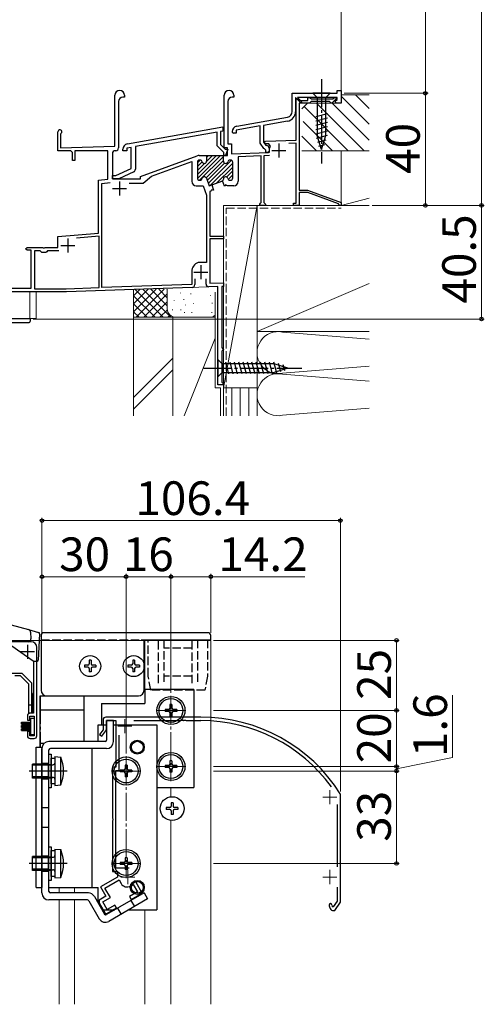
# Model space of a CAD drawing. Extents: x 0 to 1050, y 0 to 1570.
# Drawn here: x 245 to 410, y 755 to 1106 of the extents above; entities that cross this region are included whole.
import ezdxf

# ---------------------------------------------------------------- set-up
doc = ezdxf.new("R2010")
doc.units = 0
doc.linetypes.add('YCENTER_1', pattern=[13, 10, -1, 1, -1])
doc.linetypes.add('YHIDDEN_1', pattern=[4, 3, -1])
for name, color, linetype, lineweight in [('YKK_11', 7, 'CONTINUOUS', 30), ('YKK_11E', 7, 'CONTINUOUS', 13), ('YKK_12', 2, 'CONTINUOUS', 13), ('YKK_13', 4, 'CONTINUOUS', 30), ('YKK_D', 6, 'CONTINUOUS', 13), ('YSS_K', 3, 'CONTINUOUS', 13)]:
    doc.layers.add(name, color=color, linetype=linetype, lineweight=lineweight)
doc.styles.add('text-b', font='txt')

msp = doc.modelspace()

# ---------------------------------------------------------------- linework, layer by layer
at = {"layer": 'YKK_11', "linetype": 'ByBlock', "lineweight": -2, "ltscale": 0.5}
for p, q in [((278.6, 1061.08), (278.6, 1079.2)), ((282, 1078.5), (281.4, 1078.5)), ((282, 1079.2), (282, 1078.5)), ((317.6, 1060.4), (317.6, 1079.2)), ((321, 1078.5), (320.4, 1078.5)), ((321, 1079.2), (321, 1078.5)), ((341.8, 1073.35), (341.8, 1079.9)), ((341.8, 1079.9), (357.9, 1079.9)), ((344.92, 1076.47), (343, 1078.4)), ((343, 1078.4), (343, 1073.31)), ((357.8, 1078.4), (343.7, 1078.4)), ((343.7, 1078.4), (345.28, 1076.83)), ((347.4, 1077.3), (347.4, 1078.4)), ((347.4, 1078.4), (348.01, 1078.4)), ((348.01, 1078.4), (348.3, 1078.15)), ((348.3, 1078.15), (348.6, 1077.9)), ((357.72, 1078.14), (355.98, 1076.4)), ((356.35, 1077.9), (356.85, 1078.4)), ((356.85, 1078.4), (357.61, 1078.4)), ((357.61, 1078.4), (357.72, 1078.14)), ((357.8, 1077.67), (357.8, 1078.4)), ((357.9, 1079.9), (357.9, 1080.9)), ((357.9, 1080.9), (359.3, 1080.9)), ((359.3, 1080.9), (359.3, 1076.4)), ((279.9, 1077), (279.9, 1060.4)), ((318.9, 1077), (318.9, 1061.9)), ((343.2, 1063.2), (343.2, 1077.9)), ((343.2, 1077.9), (344, 1077.9)), ((344, 1077.9), (344.3, 1077.6)), ((344.3, 1077.6), (344.6, 1077.3)), ((348, 1076.4), (344.3, 1076.4)), ((344.3, 1076.4), (344.3, 1045.4)), ((344.6, 1077.3), (347.4, 1077.3)), ((345.28, 1076.83), (344.92, 1076.47)), ((348.3, 1076.7), (348, 1076.4)), ((348.6, 1077), (348.3, 1076.7)), ((348.6, 1077.9), (356.35, 1077.9)), ((355.1, 1077), (348.6, 1077)), ((355.4, 1076.7), (355.1, 1077)), ((355.7, 1076.4), (355.4, 1076.7)), ((355.98, 1076.4), (355.7, 1076.4)), ((357.07, 1076.95), (357.8, 1077.67)), ((357.62, 1076.4), (357.07, 1076.95)), ((359.3, 1076.4), (357.62, 1076.4)), ((322.05, 1068.19), (340.14, 1071.38)), ((283.05, 1061.9), (317.1, 1067.9)), ((317.1, 1067.9), (317.1, 1066.38)), ((330.4, 1068.24), (321.8, 1066.72)), ((330.4, 1062.08), (330.4, 1068.24)), ((340.19, 1069.96), (331.6, 1068.45)), ((331.6, 1068.45), (331.6, 1062.46)), ((258.3, 1059.4), (258.3, 1066.2)), ((259.35, 1065.59), (259.2, 1065.33)), ((259.2, 1065.33), (259.2, 1060.4)), ((315.1, 1066.02), (285.9, 1060.88)), ((315.1, 1061.11), (315.1, 1066.02)), ((317.1, 1066.38), (316.3, 1066.24)), ((316.3, 1066.24), (316.3, 1061.6)), ((320.4, 1066.22), (320.4, 1066.22)), ((321.8, 1065.7), (320.9, 1065.7)), ((321.8, 1066.72), (321.8, 1065.7)), ((259.2, 1060.4), (278.6, 1061.08)), ((284.4, 1060.61), (282.9, 1060.35)), ((284.4, 1053.12), (284.4, 1060.61)), ((285.9, 1060.88), (285.9, 1052.8)), ((317.4, 1058.8), (315.1, 1061.11)), ((316.3, 1061.6), (317.9, 1060)), ((318.9, 1061.9), (320.2, 1061.9)), ((320.2, 1061.9), (320.2, 1058.3)), ((331.69, 1060.23), (330.4, 1062.08)), ((331.6, 1062.46), (332.26, 1061.51)), ((331.88, 1062.16), (332.26, 1062.82)), ((332.08, 1061.82), (331.88, 1062.16)), ((333.54, 1061.87), (332.08, 1061.82)), ((332.26, 1062.82), (343.2, 1063.2)), ((332.26, 1061.51), (332.65, 1061.3)), ((334, 1061.13), (333.54, 1061.87)), ((343.2, 1062.1), (340.57, 1062.01)), ((343.2, 1040.7), (343.2, 1062.1)), ((262.9, 1059.4), (258.3, 1059.4)), ((263.5, 1058.8), (262.9, 1059.4)), ((263.5, 1055.9), (263.5, 1058.8)), ((276.1, 1059.4), (264.3, 1059.4)), ((264.3, 1059.4), (264.3, 1055.9)), ((276.1, 1049.26), (276.1, 1059.4)), ((277.7, 1058.4), (277.7, 1049.4)), ((278.9, 1059.4), (278.7, 1059.4)), ((281.4, 1059.4), (281.4, 1059.93)), ((282.9, 1059.4), (281.4, 1059.4)), ((282.9, 1060.35), (282.9, 1059.4)), ((287.7, 1050.2), (307.97, 1057.58)), ((308.65, 1057.7), (311.3, 1057.7)), ((311, 1057.7), (317.6, 1057.7)), ((311.3, 1057.7), (311.3, 1055.7)), ((317.3, 1055.7), (317.3, 1057.7)), ((317.3, 1057.7), (318.7, 1057.7)), ((317.4, 1057.7), (317.4, 1058.8)), ((317.99, 1057.7), (317.4, 1057.7)), ((318.7, 1060.4), (317.6, 1060.4)), ((317.9, 1060), (318.83, 1060)), ((318.83, 1060), (317.99, 1057.7)), ((318.7, 1057.7), (318.7, 1060.4)), ((320.2, 1058.3), (333.33, 1058.76)), ((330.8, 1057.57), (322.6, 1057.28)), ((322.6, 1057.28), (322.6, 1048.5)), ((330.8, 1040.99), (330.8, 1057.57)), ((331.92, 1060.1), (331.69, 1060.23)), ((333.75, 1057.67), (331.7, 1057.6)), ((331.7, 1057.6), (331.7, 1041)), ((332.4, 1059.6), (331.92, 1060.1)), ((332.4, 1058.8), (332.4, 1059.6)), ((333.6, 1058.8), (332.4, 1058.8)), ((333.33, 1058.76), (333.62, 1059.09)), ((333.6, 1060.3), (333.6, 1058.8)), ((264.3, 1055.9), (263.5, 1055.9)), ((291.62, 1050.35), (306, 1055.59)), ((306, 1055.59), (306, 1048.5)), ((308, 1055.3), (308, 1049.7)), ((308.95, 1056.1), (308.8, 1056.1)), ((319.8, 1056.1), (319.65, 1056.1)), ((320.6, 1049.7), (320.6, 1055.3)), ((277.7, 1049.4), (277.7, 1050.6)), ((277.7, 1050.6), (279, 1050.6)), ((279, 1050.6), (284.4, 1053.12)), ((285.32, 1051.9), (279.97, 1049.4)), ((287.7, 1049.4), (287.7, 1050.2)), ((288.7, 1047.9), (291.62, 1050.35)), ((272.8, 1048.97), (276.1, 1049.26)), ((272.8, 1030.07), (272.8, 1048.97)), ((273.9, 1047.77), (276.93, 1048.03)), ((273.9, 1010.64), (273.9, 1047.77)), ((277.7, 1049.4), (287.7, 1049.4)), ((279.97, 1049.4), (277.7, 1049.4)), ((283.68, 1047.9), (288.7, 1047.9)), ((307.6, 1046.9), (310.1, 1046.9)), ((308.8, 1048.9), (308.95, 1048.9)), ((310.1, 1046.9), (311.3, 1043.6)), ((311.25, 1049.57), (312.22, 1046.9)), ((312.22, 1046.9), (316.77, 1048.55)), ((313.12, 1047.22), (313.8, 1045.34)), ((316.97, 1048.63), (316.77, 1048.55)), ((317.65, 1046.75), (316.97, 1048.63)), ((317.74, 1046.78), (317.65, 1046.75)), ((317.87, 1046.95), (317.74, 1046.78)), ((318.05, 1047.21), (317.87, 1046.95)), ((318.44, 1047.07), (318.05, 1047.21)), ((318.71, 1046.9), (318.44, 1047.07)), ((321, 1046.9), (318.71, 1046.9)), ((319.65, 1048.9), (319.8, 1048.9)), ((311.3, 1043.6), (311.3, 1019.6)), ((312.85, 1045), (312.4, 1044.83)), ((312.4, 1044.83), (312.4, 1028.9)), ((312.98, 1045.18), (312.85, 1045)), ((313.18, 1045.44), (312.98, 1045.18)), ((313.5, 1045.36), (313.18, 1045.44)), ((313.71, 1045.31), (313.5, 1045.36)), ((313.8, 1045.34), (313.71, 1045.31)), ((344.3, 1045.4), (347.3, 1045.4)), ((347.42, 1044.5), (344.3, 1044.5)), ((344.3, 1044.5), (344.3, 1039.9)), ((347.3, 1045.4), (359.3, 1040.9)), ((358.31, 1040.42), (347.42, 1044.5)), ((330.3, 1040.4), (330.55, 1040.69)), ((330.3, 1039.9), (330.3, 1040.4)), ((332.3, 1039.9), (330.3, 1039.9)), ((330.55, 1040.69), (330.8, 1040.99)), ((331.7, 1041), (332, 1040.7)), ((332, 1040.7), (332.3, 1040.4)), ((332.3, 1040.4), (332.3, 1039.9)), ((342.3, 1039.9), (342.3, 1040.7)), ((342.3, 1040.7), (343.2, 1040.7)), ((344.3, 1039.9), (342.3, 1039.9)), ((358.5, 1040.17), (358.31, 1040.42)), ((358.8, 1039.9), (358.5, 1040.17)), ((359.3, 1039.9), (358.8, 1039.9)), ((359.3, 1040.9), (359.3, 1039.9)), ((258.3, 1028.8), (272.8, 1030.07)), ((273, 1028.98), (264.94, 1028.28)), ((273, 1010.61), (273, 1028.98)), ((312.4, 1028.9), (317.3, 1028.9)), ((317.3, 1028.9), (317.3, 1028)), ((258.3, 1024.9), (258.3, 1028.8)), ((317.3, 1028), (312.4, 1028)), ((312.4, 1028), (312.4, 1012.18)), ((246.8, 1024.4), (247.3, 1024.9)), ((247.3, 1023.9), (246.8, 1024.4)), ((247.3, 1024.9), (252.84, 1024.9)), ((248.8, 1023.9), (247.3, 1023.9)), ((248.8, 1010.4), (248.8, 1023.9)), ((252, 1023.7), (249.9, 1023.7)), ((249.9, 1023.7), (249.9, 1010.2)), ((252.3, 1023.4), (252, 1023.7)), ((252.6, 1023.1), (252.3, 1023.4)), ((254, 1023.1), (252.6, 1023.1)), ((252.84, 1024.9), (253.02, 1024.78)), ((253.02, 1024.78), (253.57, 1024.78)), ((253.57, 1024.78), (253.76, 1024.9)), ((253.76, 1024.9), (258.3, 1024.9)), ((254.3, 1023.4), (254, 1023.1)), ((254.6, 1023.7), (254.3, 1023.4)), ((258.63, 1023.7), (254.6, 1023.7)), ((308.38, 1019.6), (308.28, 1019.58)), ((311.3, 1019.6), (308.38, 1019.6)), ((306, 1016.3), (306, 1011.76)), ((306, 1011.76), (273.9, 1010.64)), ((307.1, 1013.7), (307.1, 1011.66)), ((311.1, 1011.87), (311.1, 1013.7)), ((312.4, 1012.18), (317.3, 1012.36)), ((317.3, 1012.36), (317.3, 1011.05)), ((261.3, 1009.1), (224.2, 1009.1)), ((229.8, 1010.4), (248.8, 1010.4)), ((249.9, 1010.2), (261.28, 1010.2)), ((261.28, 1010.2), (273, 1010.61)), ((306.13, 1010.66), (261.3, 1009.1)), ((315.3, 1010.98), (312.13, 1010.87)), ((315.3, 975.9), (315.3, 1010.98)), ((317.3, 1011.05), (316.7, 1011.03)), ((316.7, 1011.03), (316.7, 989.2)), ((316.7, 989.2), (317, 988.9)), ((317, 988.2), (316.7, 987.9)), ((316.7, 987.9), (316.7, 976.9)), ((317, 988.9), (317.3, 988.6)), ((317.3, 988.5), (317, 988.2)), ((317.3, 988.6), (317.3, 988.5)), ((316.7, 976.9), (317, 976.6)), ((317, 976.6), (317.3, 976.3)), ((317.3, 976.3), (317.3, 975.9)), ((317.3, 975.9), (315.3, 975.9)), ((248.8, 884.3), (229.26, 884.3)), ((250.8, 850.8), (250.8, 882.3)), ((249.6, 877.53), (249.6, 858.8)), ((247.4, 857.8), (247.4, 856.3)), ((248.3, 856.3), (248.3, 857.8)), ((248.3, 857.8), (249.8, 857.8)), ((249.6, 858.8), (248.4, 858.8)), ((249.8, 857.8), (249.8, 850.8)), ((247.4, 856.3), (248.3, 856.3)), ((248.3, 852.3), (247.4, 852.3)), ((247.4, 852.3), (247.4, 850.8)), ((248.3, 850.8), (248.3, 852.3)), ((249.8, 850.8), (248.3, 850.8)), ((248.4, 849.8), (249.8, 849.8))]:
    msp.add_line(p, q, dxfattribs=at)
at = {"layer": 'YKK_11', "ltscale": 0.5}
for p, q in [((337.1, 1062), (337.1, 1057)), ((334.6, 1059.5), (339.6, 1059.5)), ((280.3, 1048.4), (280.3, 1043.4)), ((277.8, 1045.9), (282.8, 1045.9)), ((259.3, 1025.6), (264.3, 1025.6)), ((261.8, 1028.1), (261.8, 1023.1)), ((309.3, 1018.6), (309.3, 1013.6)), ((306.8, 1016.1), (311.8, 1016.1)), ((247.4, 883.2), (247.4, 878.2)), ((249.9, 880.7), (244.9, 880.7))]:
    msp.add_line(p, q, dxfattribs=at)
at = {"layer": 'YKK_11', "linetype": 'ByBlock', "lineweight": 13, "ltscale": 0.5}
for p, q in [((314.79, 1057.7), (308, 1050.91)), ((316.2, 1057.7), (308.02, 1049.52)), ((308.82, 1048.9), (317.3, 1057.38)), ((313.37, 1057.7), (311.29, 1055.62)), ((311.96, 1057.7), (311.3, 1057.04)), ((308, 1055.15), (308.95, 1056.1)), ((309.73, 1055.47), (308, 1053.74)), ((310.58, 1054.9), (308, 1052.32)), ((317.3, 1055.97), (311.13, 1049.79)), ((317.73, 1054.99), (311.54, 1048.79)), ((320.17, 1056.01), (311.91, 1047.75)), ((320.6, 1055.02), (312.62, 1047.04)), ((320.6, 1053.61), (314.84, 1047.85)), ((320.6, 1052.2), (318.43, 1050.03)), ((320.6, 1050.78), (319.02, 1049.2))]:
    msp.add_line(p, q, dxfattribs=at)
at = {"layer": 'YKK_11', "linetype": 'ByBlock', "lineweight": -2, "ltscale": 0.5}
for centre, radius, start, end in [((280.3, 1079.2), 1.7, 0, 180), ((281.4, 1077), 1.5, 90, 180), ((319.3, 1079.2), 1.7, 0, 180), ((320.4, 1077), 1.5, 90, 180), ((339.8, 1073.35), 2, 280, 0), ((339.6, 1073.31), 3.4, 280, 360), ((322.4, 1066.22), 2, 100, 179.9997), ((259, 1066.2), 0.7, 300, 180), ((320.91, 1066.21), 0.51, 178.9084, 268.9087), ((283.4, 1059.93), 2, 100, 179.9998), ((332.6, 1060.3), 1, 360, 87.2722), ((337.1, 1059.5), 3.5, 152.1739, 186.6873), ((278.7, 1058.4), 1, 90, 180), ((278.9, 1060.4), 1, 270, 360), ((308.65, 1055.7), 2, 90, 110), ((308.8, 1055.3), 0.8, 90, 180), ((308.95, 1055.3), 0.8, 14.4775, 90), ((310.5, 1055.7), 0.8, 194.4775, 0), ((318.1, 1055.7), 0.8, 180, 345.5225), ((319.65, 1055.3), 0.8, 90, 165.5225), ((319.8, 1055.3), 0.8, 0, 90), ((284.9, 1052.8), 1, 295, 359.9998), ((310.5, 1049.3), 0.8, 20, 165.5225), ((318.1, 1049.3), 0.8, 14.4775, 179.7362), ((307.6, 1048.5), 1.6, 180, 270), ((308.8, 1049.7), 0.8, 180, 270), ((308.95, 1049.7), 0.8, 270, 345.5225), ((316.5, 1049.31), 0.8, 290, 359.7361), ((319.65, 1049.7), 0.8, 194.4775, 270), ((319.8, 1049.7), 0.8, 270, 0), ((321, 1048.5), 1.6, 270, 0), ((309.5, 1016.3), 3.5, 110.3641, 180), ((306.1, 1011.66), 1, 272, 0), ((312.1, 1011.87), 1, 180, 272), ((248.8, 882.3), 2, 360, 90), ((248.4, 857.8), 1, 90, 180), ((248.4, 850.8), 1, 180, 270), ((249.8, 850.8), 1, 270, 360)]:
    msp.add_arc(centre, radius, start, end, dxfattribs=at)
at = {"layer": 'YKK_11E', "linetype": 'ByBlock', "lineweight": -2, "ltscale": 0.5}
for p, q in [((309.3, 857.4), (275.4, 857.4)), ((274.4, 856.4), (274.4, 852.9)), ((275.6, 853.16), (275.6, 856.2)), ((275.6, 856.2), (278.9, 856.2)), ((278.9, 856.2), (278.9, 839.6)), ((285.31, 856.2), (302.04, 856.2)), ((302.04, 856.2), (302.22, 856.32)), ((302.22, 856.32), (302.77, 856.32)), ((302.77, 856.32), (302.96, 856.2)), ((302.96, 856.2), (303.04, 856.2)), ((303.04, 856.2), (303.22, 856.32)), ((303.22, 856.32), (303.77, 856.32)), ((303.77, 856.32), (303.96, 856.2)), ((303.96, 856.2), (309.3, 856.2)), ((274.4, 852.9), (273.1, 851.2)), ((273.1, 851.2), (273.9, 850.6)), ((273.9, 850.6), (275.39, 852.56)), ((280.1, 838.4), (280.1, 850.98)), ((278.9, 839.6), (277.7, 839.6)), ((277.7, 839.6), (277.7, 821.36)), ((278.9, 803.6), (278.9, 838.4)), ((278.9, 838.4), (280.1, 838.4)), ((359, 829.94), (358.95, 830.1)), ((359, 791.4), (359, 829.94)), ((357.8, 826.26), (357.8, 803.97)), ((277.7, 821.36), (277.82, 821.18)), ((277.82, 820.63), (277.7, 820.44)), ((277.7, 820.44), (277.7, 802.4)), ((277.82, 821.18), (277.82, 820.63)), ((277.7, 802.4), (279.5, 802.4)), ((283.2, 803.6), (278.9, 803.6)), ((279.5, 802.4), (279.5, 800.4)), ((279.5, 800.4), (273.44, 796.9)), ((275.08, 796.46), (280.1, 799.36)), ((280.1, 799.36), (280.85, 798.06)), ((284.13, 797.18), (285.17, 797.78)), ((285.17, 797.78), (286.72, 795.1)), ((288.36, 794.66), (286.05, 798.65)), ((273.44, 796.9), (275.39, 793.52)), ((277.03, 793.08), (275.08, 796.46)), ((286.72, 795.1), (283.77, 793.4)), ((284.37, 792.36), (288.36, 794.66)), ((357.8, 796.83), (357.8, 791.76)), ((275.39, 793.52), (273, 792.14)), ((273, 792.14), (273, 791.06)), ((273, 791.06), (275.11, 787.4)), ((274.34, 791.53), (277.03, 793.08)), ((275.89, 788.85), (274.34, 791.53)), ((278.58, 790.4), (275.89, 788.85)), ((279.18, 789.36), (278.58, 790.4)), ((283.77, 793.4), (284.37, 792.36)), ((357.8, 791.76), (356.47, 789.77)), ((357, 788.4), (359, 791.4)), ((275.11, 787.4), (275.78, 787.4)), ((275.78, 787.4), (279.18, 789.36)), ((356.47, 789.77), (356.12, 789.81)), ((356.63, 788.4), (357, 788.4))]:
    msp.add_line(p, q, dxfattribs=at)
at = {"layer": 'YKK_11E', "ltscale": 0.5}
for p, q in [((284.7, 854.2), (279.7, 854.2)), ((282.2, 856.7), (282.2, 851.7)), ((357.7, 828.9), (352.7, 828.9)), ((355.2, 831.4), (355.2, 826.4)), ((283.2, 802.9), (283.2, 797.9)), ((355.2, 802.9), (355.2, 797.9)), ((285.7, 800.4), (280.7, 800.4)), ((357.7, 800.4), (352.7, 800.4))]:
    msp.add_line(p, q, dxfattribs=at)
at = {"layer": 'YKK_11E', "linetype": 'ByBlock', "lineweight": -2, "ltscale": 0.5}
for centre, radius, start, end in [((275.4, 856.4), 1, 90, 180), ((309.3, 798.6), 58.8, 32.3875, 90), ((309.3, 798.6), 57.6, 36.1221, 90), ((274.6, 853.16), 1, 322.5941, 0), ((283.2, 800.4), 3.2, 81.6335, 90), ((282.93, 799.26), 2.4, 210, 300), ((355.5, 790.4), 0.5, 360, 180), ((357.5, 790.4), 2.5, 180, 210), ((357.5, 790.4), 1.5, 180, 203.3838), ((356.63, 789.9), 1.5, 210, 270)]:
    msp.add_arc(centre, radius, start, end, dxfattribs=at)
at = {"layer": 'YKK_12'}
for p, q in [((359.3, 1210.9), (359.3, 1076.4)), ((317.3, 1039.9), (317.3, 975.9)), ((317.3, 1039.9), (344.3, 1039.9)), ((248.3, 1009.1), (261.29, 1009.1)), ((248.3, 999.6), (248.3, 1009.1)), ((250.6, 999.6), (250.6, 1009.1)), ((315.3, 1010.98), (261.3, 1009.1)), ((315.3, 975.9), (315.3, 1010.98)), ((217, 999.6), (250.6, 999.6)), ((315.3, 975.9), (317.3, 975.9)), ((209.68, 884.8), (312.8, 884.8)), ((261.5, 884.8), (312.8, 884.8)), ((289.3, 884.8), (289.3, 862.3)), ((312.8, 884.8), (312.8, 755)), ((298.6, 829.03), (298.6, 832.3)), ((298.6, 820.57), (298.6, 755)), ((258.8, 794.7), (258.8, 796.7)), ((264.2, 796.7), (264.2, 794.7)), ((258.8, 755), (258.8, 792.2)), ((264.2, 792.2), (264.2, 755)), ((289.3, 788.7), (289.3, 755))]:
    msp.add_line(p, q, dxfattribs=at)
at = {"layer": 'YKK_12', "linetype": 'YCENTER_1'}
for p, q in [((298.6, 865.05), (298.6, 834.55)), ((303.85, 859.8), (293.35, 859.8)), ((282.6, 843.45), (282.6, 799.95)), ((303.85, 839.8), (293.35, 839.8)), ((287.85, 838.2), (277.35, 838.2)), ((287.85, 805.2), (277.35, 805.2))]:
    msp.add_line(p, q, dxfattribs=at)
at = {"layer": 'YKK_13', "linetype": 'YCENTER_1'}
for p, q in [((352.3, 1084.9), (352.3, 1054.9)), ((310.29, 981.9), (345.29, 981.9)), ((252, 865), (252, 846.7))]:
    msp.add_line(p, q, dxfattribs=at)
at = {"layer": 'YKK_13'}
for p, q in [((355.4, 1079.9), (349.2, 1079.9)), ((349.2, 1079.9), (350.75, 1078.35)), ((350.75, 1078.35), (350.75, 1064.81)), ((353.85, 1078.35), (350.75, 1078.35)), ((355.4, 1079.9), (353.85, 1078.35)), ((353.85, 1064.81), (353.85, 1078.35)), ((350.2, 1071.61), (354.4, 1072.73)), ((350.2, 1070.05), (354.4, 1071.18)), ((350.2, 1068.5), (354.4, 1069.62)), ((350.2, 1066.95), (354.4, 1068.07)), ((350.2, 1065.39), (354.4, 1066.52)), ((350.46, 1063.91), (354.4, 1064.97)), ((352.3, 1059.9), (350.75, 1064.81)), ((352.3, 1059.9), (353.85, 1064.81)), ((350.91, 1062.48), (353.94, 1063.29)), ((351.36, 1061.05), (353.41, 1061.6)), ((207.75, 998.1), (247.75, 998.1)), ((217, 999.6), (248.5, 999.6)), ((248.5, 998.85), (248.5, 999.6)), ((315.29, 985), (315.29, 978.8)), ((315.29, 985), (316.84, 983.45)), ((335.38, 983.45), (316.84, 983.45)), ((316.84, 983.45), (316.84, 980.35)), ((319.27, 979.8), (318.14, 984)), ((320.82, 979.8), (319.7, 984)), ((322.37, 979.8), (321.25, 984)), ((323.93, 979.8), (322.8, 984)), ((325.48, 979.8), (324.36, 984)), ((327.03, 979.8), (325.91, 984)), ((328.59, 979.8), (327.46, 984)), ((330.14, 979.8), (329.01, 984)), ((331.69, 979.8), (330.57, 984)), ((333.25, 979.8), (332.12, 984)), ((334.8, 979.8), (333.67, 984)), ((336.28, 980.06), (335.23, 984)), ((340.29, 981.9), (335.38, 983.45)), ((337.71, 980.51), (336.9, 983.55)), ((315.29, 978.8), (316.84, 980.35)), ((316.84, 980.35), (335.38, 980.35)), ((340.29, 981.9), (335.38, 980.35)), ((339.15, 980.96), (338.6, 983.01)), ((232.83, 892.63), (247.83, 888.61)), ((247.83, 888.61), (251.42, 887.65)), ((248.57, 887.7), (248.7, 885.3)), ((248.69, 885.25), (248.7, 885.3)), ((251.79, 887.14), (251.3, 877.77)), ((251.7, 885.3), (251.69, 885.38)), ((252.3, 886.5), (252.3, 867)), ((311.8, 887.5), (253.3, 887.5)), ((288, 885), (312.8, 885)), ((289, 867), (289, 885)), ((312.8, 885), (312.8, 886.5)), ((247.15, 884.3), (212.7, 884.3)), ((249.42, 877.39), (241.83, 882.71)), ((247.7, 884.3), (247.15, 884.3)), ((250.8, 877.3), (249.71, 877.3)), ((267.72, 875.95), (267.72, 875.25)), ((268.95, 875.95), (267.72, 875.95)), ((268.95, 875.25), (267.72, 875.25)), ((270.15, 877.68), (269.45, 877.68)), ((269.45, 877.68), (269.45, 876.45)), ((269.45, 874.75), (269.45, 873.53)), ((270.15, 877.68), (270.15, 876.45)), ((270.15, 874.75), (270.15, 873.53)), ((271.87, 875.95), (270.65, 875.95)), ((271.87, 875.25), (270.65, 875.25)), ((271.87, 875.95), (271.87, 875.25)), ((283.22, 875.95), (283.22, 875.25)), ((284.45, 875.95), (283.22, 875.95)), ((284.45, 875.25), (283.22, 875.25)), ((285.65, 877.68), (284.95, 877.68)), ((284.95, 877.68), (284.95, 876.45)), ((284.95, 874.75), (284.95, 873.53)), ((285.65, 877.68), (285.65, 876.45)), ((285.65, 874.75), (285.65, 873.53)), ((287.37, 875.95), (286.15, 875.95)), ((287.37, 875.25), (286.15, 875.25)), ((287.37, 875.95), (287.37, 875.25)), ((215.5, 873.1), (245.4, 873.1)), ((237.98, 873.1), (245.4, 873.1)), ((244.99, 872.1), (242.95, 872.1)), ((244.99, 872.1), (247.9, 869.19)), ((245.4, 873.1), (248.9, 869.6)), ((270.15, 873.53), (269.45, 873.53)), ((285.65, 873.53), (284.95, 873.53)), ((247.9, 858.8), (247.9, 869.19)), ((248.9, 869.6), (248.9, 858.8)), ((249.2, 865.8), (248.9, 865.8)), ((249.2, 858.8), (249.2, 865.8)), ((252, 846.7), (252, 865)), ((252, 865), (267.5, 865)), ((254.3, 865), (287, 865)), ((267.5, 865), (267.5, 848.9)), ((306.8, 867.3), (289.3, 867.3)), ((289.3, 867.3), (289.3, 862.3)), ((306.8, 867.3), (306.8, 832.3)), ((247.9, 861.8), (248.9, 861.8)), ((273.8, 862.3), (289.3, 862.3)), ((273.8, 862.3), (273.8, 854.7)), ((298.95, 861.88), (298.25, 861.88)), ((298.25, 861.88), (298.25, 860.65)), ((298.95, 861.88), (298.95, 860.65)), ((249.2, 858.8), (247.9, 858.8)), ((248.6, 851.1), (248.6, 857.1)), ((248.6, 857.1), (249.8, 857.1)), ((249.8, 857.1), (249.8, 851.1)), ((252, 860), (267.5, 860)), ((296.52, 860.15), (296.52, 859.45)), ((297.75, 860.15), (296.52, 860.15)), ((297.75, 859.45), (296.52, 859.45)), ((298.25, 858.95), (298.25, 857.73)), ((298.95, 857.73), (298.25, 857.73)), ((298.95, 858.95), (298.95, 857.73)), ((300.67, 860.15), (299.45, 860.15)), ((300.67, 859.45), (299.45, 859.45)), ((300.67, 860.15), (300.67, 859.45)), ((245.3, 855.6), (248.6, 855.6)), ((245.3, 854.9), (245.3, 855.6)), ((245.3, 855.5), (248.6, 855.5)), ((245.3, 855.4), (248.6, 855.4)), ((245.3, 855.3), (248.6, 855.3)), ((245.3, 855.2), (248.6, 855.2)), ((245.3, 855.1), (248.6, 855.1)), ((245.3, 855), (248.6, 855)), ((245.3, 854.9), (248.6, 854.9)), ((245.3, 854.45), (248.6, 854.45)), ((245.3, 853.75), (245.3, 854.45)), ((245.3, 854.35), (248.6, 854.35)), ((245.3, 854.25), (248.6, 854.25)), ((245.3, 854.15), (248.6, 854.15)), ((245.3, 854.05), (248.6, 854.05)), ((245.3, 853.95), (248.6, 853.95)), ((245.3, 853.85), (248.6, 853.85)), ((245.3, 853.75), (248.6, 853.75)), ((245.3, 852.6), (245.3, 853.3)), ((245.3, 853.3), (248.6, 853.3)), ((272.6, 854.7), (275.6, 854.7)), ((272.6, 848.7), (272.6, 854.7)), ((275.6, 856.2), (275.6, 849.2)), ((278.1, 856.2), (275.6, 856.2)), ((278.1, 848.7), (278.1, 856.2)), ((278.1, 854.7), (293.6, 854.7)), ((293.6, 854.7), (293.6, 788.7)), ((245.3, 853.2), (248.6, 853.2)), ((245.3, 853.1), (248.6, 853.1)), ((245.3, 853), (248.6, 853)), ((245.3, 852.9), (248.6, 852.9)), ((245.3, 852.8), (248.6, 852.8)), ((245.3, 852.7), (248.6, 852.7)), ((245.3, 852.6), (248.6, 852.6)), ((249.8, 851.1), (248.6, 851.1)), ((250.6, 796.7), (250.6, 846.7)), ((250.6, 846.7), (252.6, 846.7)), ((250.6, 846.7), (252.6, 846.7)), ((253.36, 848), (252, 848)), ((252.6, 846.7), (252.6, 796.7)), ((252.6, 846.7), (252.65, 846.7)), ((275.1, 848.7), (255.1, 848.7)), ((252.6, 794.7), (252.6, 846.2)), ((255.1, 795.2), (255.1, 845.7)), ((255.1, 832.2), (255.1, 844.2)), ((255.1, 844.2), (255.9, 844.2)), ((275.6, 846.2), (255.6, 846.2)), ((255.9, 844.2), (255.9, 832.2)), ((255.9, 842.8), (257.2, 842.8)), ((255.9, 833.6), (255.9, 842.8)), ((257.2, 843.35), (259.3, 843.17)), ((257.2, 843.35), (257.2, 833.05)), ((257.2, 842.8), (257.2, 833.6)), ((259.3, 833.23), (259.3, 843.17)), ((270.43, 846.2), (270.43, 796.7)), ((249.2, 835.7), (249.2, 840.7)), ((254.8, 840.7), (249.2, 840.7)), ((254.8, 840.25), (249.2, 840.25)), ((254.8, 840.7), (254.8, 835.7)), ((254.8, 840.7), (256.51, 840.46)), ((254.8, 840.25), (256.66, 840.45)), ((282.95, 840.28), (282.25, 840.28)), ((282.25, 840.28), (282.25, 839.05)), ((282.95, 840.28), (282.95, 839.05)), ((296.52, 840.15), (296.52, 839.45)), ((297.75, 840.15), (296.52, 840.15)), ((297.75, 839.45), (296.52, 839.45)), ((298.95, 841.88), (298.25, 841.88)), ((298.25, 841.88), (298.25, 840.65)), ((298.95, 841.88), (298.95, 840.65)), ((300.67, 840.15), (299.45, 840.15)), ((300.67, 839.45), (299.45, 839.45)), ((300.67, 840.15), (300.67, 839.45)), ((261.6, 838.2), (248, 838.2)), ((255.1, 838.2), (248.1, 838.2)), ((254.8, 836.15), (249.2, 836.15)), ((254.8, 836.15), (256.66, 835.95)), ((254.8, 835.7), (256.51, 835.94)), ((280.52, 838.55), (280.52, 837.85)), ((281.75, 838.55), (280.52, 838.55)), ((281.75, 837.85), (280.52, 837.85)), ((282.25, 837.35), (282.25, 836.13)), ((282.95, 836.13), (282.25, 836.13)), ((282.95, 837.35), (282.95, 836.13)), ((284.67, 838.55), (283.45, 838.55)), ((284.67, 837.85), (283.45, 837.85)), ((284.67, 838.55), (284.67, 837.85)), ((298.25, 838.95), (298.25, 837.73)), ((298.95, 837.73), (298.25, 837.73)), ((298.95, 838.95), (298.95, 837.73)), ((254.8, 835.7), (249.2, 835.7)), ((257.2, 833.6), (255.9, 833.6)), ((257.2, 833.05), (259.3, 833.23)), ((293.6, 832.3), (306.8, 832.3)), ((255.9, 832.2), (255.1, 832.2)), ((299.35, 826.88), (298.65, 826.88)), ((298.65, 826.88), (298.65, 825.65)), ((299.35, 826.88), (299.35, 825.65)), ((296.92, 825.15), (296.92, 824.45)), ((298.15, 825.15), (296.92, 825.15)), ((298.15, 824.45), (296.92, 824.45)), ((298.65, 823.95), (298.65, 822.73)), ((299.35, 822.73), (298.65, 822.73)), ((299.35, 823.95), (299.35, 822.73)), ((301.07, 825.15), (299.85, 825.15)), ((301.07, 824.45), (299.85, 824.45)), ((301.07, 825.15), (301.07, 824.45)), ((255.1, 799.2), (255.1, 811.2)), ((255.1, 811.2), (255.9, 811.2)), ((255.9, 811.2), (255.9, 799.2)), ((249.2, 802.7), (249.2, 807.7)), ((254.8, 807.7), (249.2, 807.7)), ((254.8, 807.7), (254.8, 802.7)), ((254.8, 807.7), (256.51, 807.46)), ((255.9, 809.8), (257.2, 809.8)), ((255.9, 800.6), (255.9, 809.8)), ((257.2, 810.35), (259.3, 810.17)), ((257.2, 810.35), (257.2, 800.05)), ((257.2, 809.8), (257.2, 800.6)), ((259.3, 800.23), (259.3, 810.17)), ((261.6, 805.2), (248, 805.2)), ((255.1, 805.2), (248.1, 805.2)), ((254.8, 807.25), (249.2, 807.25)), ((254.8, 807.25), (256.66, 807.45)), ((280.52, 805.55), (280.52, 804.85)), ((281.75, 805.55), (280.52, 805.55)), ((281.75, 804.85), (280.52, 804.85)), ((282.95, 807.28), (282.25, 807.28)), ((282.25, 807.28), (282.25, 806.05)), ((282.25, 804.35), (282.25, 803.13)), ((282.95, 807.28), (282.95, 806.05)), ((282.95, 804.35), (282.95, 803.13)), ((284.67, 805.55), (283.45, 805.55)), ((284.67, 804.85), (283.45, 804.85)), ((284.67, 805.55), (284.67, 804.85)), ((254.8, 803.15), (249.2, 803.15)), ((254.8, 802.7), (249.2, 802.7)), ((254.8, 803.15), (256.66, 802.95)), ((254.8, 802.7), (256.51, 802.94)), ((282.95, 803.13), (282.25, 803.13)), ((255.9, 799.2), (255.1, 799.2)), ((257.2, 800.6), (255.9, 800.6)), ((257.2, 800.05), (259.3, 800.23)), ((250.6, 796.7), (252.6, 796.7)), ((255.1, 796.7), (272.6, 796.7)), ((269.15, 794.7), (255.6, 794.7)), ((272.6, 791.23), (272.6, 796.7)), ((289.04, 794.72), (275.63, 786.98)), ((289.04, 794.72), (290.29, 792.56)), ((268.87, 792.2), (255.1, 792.2)), ((269.3, 791.95), (273.03, 785.48)), ((271.32, 793.45), (274.95, 787.17)), ((290.29, 792.56), (276.45, 784.57)), ((274.06, 788.7), (278.6, 788.7)), ((283.6, 788.7), (293.6, 788.7))]:
    msp.add_line(p, q, dxfattribs=at)
at = {"layer": 'YKK_13', "linetype": 'YHIDDEN_1'}
for p, q in [((252.3, 885), (288, 885)), ((290.5, 872), (290.5, 885)), ((294.1, 869.5), (294.1, 885)), ((296.1, 885), (296.1, 869.5)), ((306.1, 869.5), (306.1, 885)), ((308.1, 885), (308.1, 869.5)), ((311.6, 885), (311.6, 872)), ((306.1, 882), (296.1, 882)), ((291.38, 867), (290.5, 872)), ((306.1, 872), (296.1, 872)), ((311.6, 872), (310.72, 867)), ((252, 865), (252, 862)), ((310.72, 867), (291.38, 867)), ((252.6, 840.95), (255.1, 840.95)), ((252.6, 835.45), (255.1, 835.45)), ((252.6, 825.2), (255.1, 825.2)), ((252.6, 818.2), (255.1, 818.2)), ((252.6, 807.95), (255.1, 807.95)), ((252.6, 802.45), (255.1, 802.45)), ((284.31, 792), (285.56, 789.83)), ((279.55, 789.25), (280.8, 787.08))]:
    msp.add_line(p, q, dxfattribs=at)
at = {"layer": 'YKK_13'}
for centre, radius in [((269.8, 875.6), 3.75), ((285.3, 875.6), 3.75), ((298.6, 859.8), 5), ((298.6, 859.8), 4.25), ((286.6, 846.7), 2.5), ((286.6, 846.7), 2.1), ((282.6, 838.2), 5), ((298.6, 839.8), 5), ((298.6, 839.8), 4.25), ((282.6, 838.2), 4.25), ((299, 824.8), 4.25), ((282.6, 805.2), 5), ((282.6, 805.2), 4.25), ((286.6, 796.7), 2.5), ((286.6, 796.7), 2.1)]:
    msp.add_circle(centre, radius, dxfattribs=at)
for centre, radius, start, end in [((247.75, 998.85), 0.75, 270, 359.9988), ((247.57, 887.65), 1, 3, 75), ((247.7, 885.3), 1, 270, 357), ((251.29, 887.17), 0.5, 357, 75), ((253.3, 886.5), 1, 90, 180), ((311.8, 886.5), 1, 0, 90), ((249.71, 877.8), 0.5, 235, 270), ((250.8, 877.8), 0.5, 270, 357), ((268.95, 876.45), 0.5, 270, 0), ((268.95, 874.75), 0.5, 0, 90), ((270.65, 876.45), 0.5, 180, 270), ((270.65, 874.75), 0.5, 90, 180), ((284.45, 876.45), 0.5, 270, 0), ((284.45, 874.75), 0.5, 0, 90), ((286.15, 876.45), 0.5, 180, 270), ((286.15, 874.75), 0.5, 90, 180), ((254.3, 867), 2, 180, 270), ((287, 867), 2, 270, 0), ((297.75, 860.65), 0.5, 270, 0), ((299.45, 860.65), 0.5, 180, 270), ((297.75, 858.95), 0.5, 0, 90), ((299.45, 858.95), 0.5, 90, 180), ((255.1, 846.2), 2.5, 90, 180), ((275.1, 849.2), 0.5, 270, 0), ((275.6, 848.7), 2.5, 270, 0), ((255.6, 845.7), 0.5, 90, 180), ((247.47, 838.2), 12.83, 337.2305, 22.7695), ((256.6, 841.05), 0.6, 261.9043, 0), ((297.75, 840.65), 0.5, 270, 0), ((297.75, 838.95), 0.5, 0, 90), ((299.45, 840.65), 0.5, 180, 270), ((299.45, 838.95), 0.5, 90, 180), ((256.6, 835.35), 0.6, 0, 98.0957), ((281.75, 839.05), 0.5, 270, 0), ((281.75, 837.35), 0.5, 0, 90), ((283.45, 839.05), 0.5, 180, 270), ((283.45, 837.35), 0.5, 90, 180), ((298.15, 825.65), 0.5, 270, 0), ((299.85, 825.65), 0.5, 180, 270), ((298.15, 823.95), 0.5, 0, 90), ((299.85, 823.95), 0.5, 90, 180), ((256.6, 808.05), 0.6, 261.9043, 0), ((247.47, 805.2), 12.83, 337.2305, 22.7695), ((281.75, 806.05), 0.5, 270, 0), ((281.75, 804.35), 0.5, 0, 90), ((283.45, 806.05), 0.5, 180, 270), ((283.45, 804.35), 0.5, 90, 180), ((256.6, 802.35), 0.6, 0, 98.0957), ((255.1, 794.7), 2.5, 180, 270), ((255.6, 795.2), 0.5, 180, 270), ((269.15, 792.2), 2.5, 30, 90), ((268.87, 791.7), 0.5, 30, 90), ((275.38, 787.42), 0.5, 210, 300), ((275.2, 786.73), 2.5, 210, 300)]:
    msp.add_arc(centre, radius, start, end, dxfattribs=at)
at = {"layer": 'YKK_D'}
for p, q in [((389.3, 1346.9), (389.3, 1079.9)), ((409.3, 1346.9), (409.3, 1039.9)), ((360.3, 1079.9), (390.3, 1079.9)), ((360.3, 1079.9), (390.3, 1079.9)), ((389.3, 1079.9), (389.3, 1039.9)), ((370.3, 1039.9), (410.3, 1039.9)), ((370.3, 1039.9), (410.3, 1039.9)), ((370.3, 1039.9), (390.3, 1039.9)), ((409.3, 1039.9), (409.3, 999.4)), ((249.5, 999.4), (410.3, 999.4)), ((252.6, 887.5), (252.6, 928.5)), ((252.6, 927.5), (359, 927.5)), ((359, 830.94), (359, 928.5)), ((252.6, 887.5), (252.6, 908.5)), ((282.6, 907.5), (252.6, 907.5)), ((282.6, 844.45), (282.6, 908.5)), ((282.6, 844.45), (282.6, 908.5)), ((298.6, 907.5), (282.6, 907.5)), ((298.6, 866.05), (298.6, 908.5)), ((298.6, 866.05), (298.6, 908.5)), ((298.6, 907.5), (312.8, 907.5)), ((312.8, 887.5), (312.8, 908.5)), ((312.8, 907.5), (346.35, 907.5)), ((313.8, 884.8), (380, 884.8)), ((379, 859.8), (379, 884.8)), ((399, 843), (399, 865.2)), ((313.8, 859.8), (380, 859.8)), ((313.8, 859.8), (380, 859.8)), ((379, 839.8), (379, 859.8)), ((379, 839), (399, 843)), ((313.8, 839.8), (380, 839.8)), ((313.8, 839.8), (380, 839.8)), ((379, 839.8), (379, 842.35)), ((379, 839.8), (379, 838.2)), ((379, 839.8), (379, 838.2)), ((313.79, 838.2), (380, 838.2)), ((313.79, 838.2), (380, 838.2)), ((379, 838.2), (379, 805.2)), ((379, 838.2), (379, 835.65)), ((313.8, 805.2), (380, 805.2))]:
    msp.add_line(p, q, dxfattribs=at)
at = {"layer": 'YKK_D', "linetype": 'ByBlock', "lineweight": -2}
for centre, radius in [((389.3, 1079.9), 0.637), ((389.3, 1079.9), 0.638), ((389.3, 1039.9), 0.637), ((409.3, 1039.9), 0.638), ((409.3, 999.4), 0.637), ((252.6, 927.5), 0.637), ((359, 927.5), 0.637), ((252.6, 907.5), 0.637), ((282.6, 907.5), 0.637), ((282.6, 907.5), 0.637), ((298.6, 907.5), 0.637), ((298.6, 907.5), 0.637), ((312.8, 907.5), 0.637), ((379, 884.8), 0.638), ((379, 859.8), 0.637), ((379, 859.8), 0.638), ((379, 839.8), 0.637), ((379, 839.8), 0.637), ((379, 838.2), 0.638), ((379, 838.2), 0.638), ((379, 805.2), 0.637)]:
    msp.add_circle(centre, radius, dxfattribs=at)
at = {"layer": 'YSS_K', "linetype": 'ByBlock'}
for p, q in [((359.3, 1076.4), (359.3, 1080.9)), ((359.3, 1079.4), (369.3, 1079.4)), ((359.3, 1076.4), (359.3, 1079.4)), ((345.3, 1074.4), (347.3, 1076.4)), ((347.3, 1076.4), (359.3, 1076.4)), ((369.3, 1059.4), (345.3, 1059.4))]:
    msp.add_line(p, q, dxfattribs=at)
at = {"layer": 'YSS_K'}
for p, q in [((359.3, 1078.86), (369.3, 1068.86)), ((364.42, 1079.4), (369.3, 1074.52)), ((346.04, 1075.14), (361.79, 1059.4)), ((350.44, 1076.4), (367.44, 1059.4)), ((356.1, 1076.4), (369.3, 1063.2)), ((345.71, 1069.82), (356.13, 1059.4)), ((345.3, 1064.58), (350.47, 1059.4)), ((369.3, 1059.4), (359.3, 1059.4)), ((359.3, 1059.4), (359.3, 1039.9)), ((329.3, 1039.9), (317.3, 974.9)), ((317.3, 1039.9), (317.3, 974.9)), ((329.3, 1039.9), (317.3, 1039.9)), ((329.3, 1039.9), (329.3, 994.9)), ((329.3, 974.9), (329.3, 1039.9)), ((369.3, 1039.9), (329.3, 1039.9)), ((359.3, 1039.9), (369.3, 1042.5)), ((359.3, 1039.9), (369.3, 1039.9)), ((329.3, 994.9), (369.3, 1012.04)), ((285.3, 1004.81), (290.5, 1010.01)), ((285.3, 1001.98), (293.33, 1010.01)), ((285.3, 1000.01), (285.3, 1010.01)), ((285.3, 1007.63), (287.67, 1010.01)), ((285.84, 1009.95), (295.78, 1000.01)), ((286.16, 1000.01), (296.16, 1010.01)), ((288.61, 1010.01), (298.61, 1000.01)), ((288.98, 1000.01), (297.3, 1008.32)), ((291.44, 1010.01), (297.3, 1004.15)), ((294.27, 1010.01), (297.3, 1006.98)), ((297.1, 1010.01), (297.3, 1009.81)), ((297.3, 1003.01), (297.3, 1010.01)), ((302.05, 1008.79), (302.05, 1008.59)), ((305.65, 1008.49), (305.65, 1008.29)), ((312.65, 1007.82), (312.65, 1007.62)), ((314.3, 974.9), (314.3, 1009.01)), ((285.3, 1007.66), (292.95, 1000.01)), ((285.3, 1004.84), (290.13, 1000.01)), ((291.81, 1000.01), (297.3, 1005.49)), ((299.79, 1006.15), (299.79, 1005.95)), ((303.14, 1006.48), (303.14, 1006.28)), ((303.8, 1004.48), (303.8, 1004.28)), ((306.59, 1005.08), (306.59, 1004.88)), ((313.32, 1005.15), (313.32, 1004.95)), ((285.3, 1002.01), (287.3, 1000.01)), ((294.64, 1000.01), (297.32, 1002.68)), ((297.47, 1000.01), (298.26, 1000.8)), ((299.13, 1002.81), (299.13, 1002.61)), ((302.14, 1002.81), (302.14, 1002.61)), ((303.46, 1001.81), (303.46, 1001.61)), ((305.98, 1001.81), (305.98, 1001.61)), ((313.15, 1001.81), (313.15, 1001.61)), ((285.3, 964.9), (285.3, 1000.01)), ((300.3, 1000.01), (285.3, 1000.01)), ((299.3, 1000.01), (285.3, 1000.01)), ((299.3, 964.9), (299.3, 1000.01)), ((299.3, 964.9), (299.3, 1000.01)), ((314.3, 1000.01), (299.3, 1000.01)), ((312.3, 1000.01), (300.3, 1000.01)), ((317.3, 1000.01), (317.3, 964.9)), ((329.3, 994.9), (369.3, 994.9)), ((338.33, 994.74), (369.3, 992.18)), ((303.25, 964.9), (314.3, 992.51)), ((299.3, 985.46), (285.3, 971.46)), ((285.3, 967.22), (299.3, 981.22)), ((338.33, 980.06), (369.3, 982.62)), ((369.3, 977.18), (338.33, 979.74)), ((314.3, 974.9), (316.3, 974.9)), ((316.3, 974.9), (316.3, 964.9)), ((317.3, 974.9), (317.3, 964.9)), ((329.3, 974.9), (317.3, 974.9)), ((317.3, 974.9), (329.3, 974.9)), ((320.3, 964.9), (320.3, 974.9)), ((323.3, 964.9), (323.3, 974.9)), ((326.3, 974.9), (326.3, 964.9)), ((329.3, 964.9), (329.3, 974.9)), ((338.33, 965.06), (369.3, 967.62))]:
    msp.add_line(p, q, dxfattribs=at)
at = {"layer": 'YSS_K', "linetype": 'YHIDDEN_1'}
for p, q in [((318.3, 964.9), (318.3, 1038.9)), ((318.3, 1038.9), (359.3, 1038.9))]:
    msp.add_line(p, q, dxfattribs=at)
at = {"layer": 'YSS_K'}
for centre, radius, start, end in [((300.3, 1003.01), 3, 180, 270), ((312.3, 1003.01), 3, 270, 311.8368), ((336.8, 987.4), 7.5, 78.2165, 281.7835), ((336.8, 972.4), 7.5, 78.2165, 281.7835)]:
    msp.add_arc(centre, radius, start, end, dxfattribs=at)

# ---------------------------------------------------------------- texts
at = {"layer": 'YKK_D', "style": 'text-b'}
for s, p in [('40', (387.3, 1051.17)), ('40.5', (407.3, 1004.92)), ('25', (377, 863.57)), ('1.6', (397, 843.16)), ('20', (377, 840.94)), ('33', (377, 812.97))]:
    msp.add_text(s, height=12, rotation=90, dxfattribs=at).set_placement(p)
for s, p in [('106.4', (285.92, 929.5)), ('30', (258.73, 909.5)), ('16', (281.43, 909.5)), ('14.2', (315.51, 909.5))]:
    msp.add_text(s, height=12, dxfattribs=at).set_placement(p)

doc.saveas('drawing.dxf')
